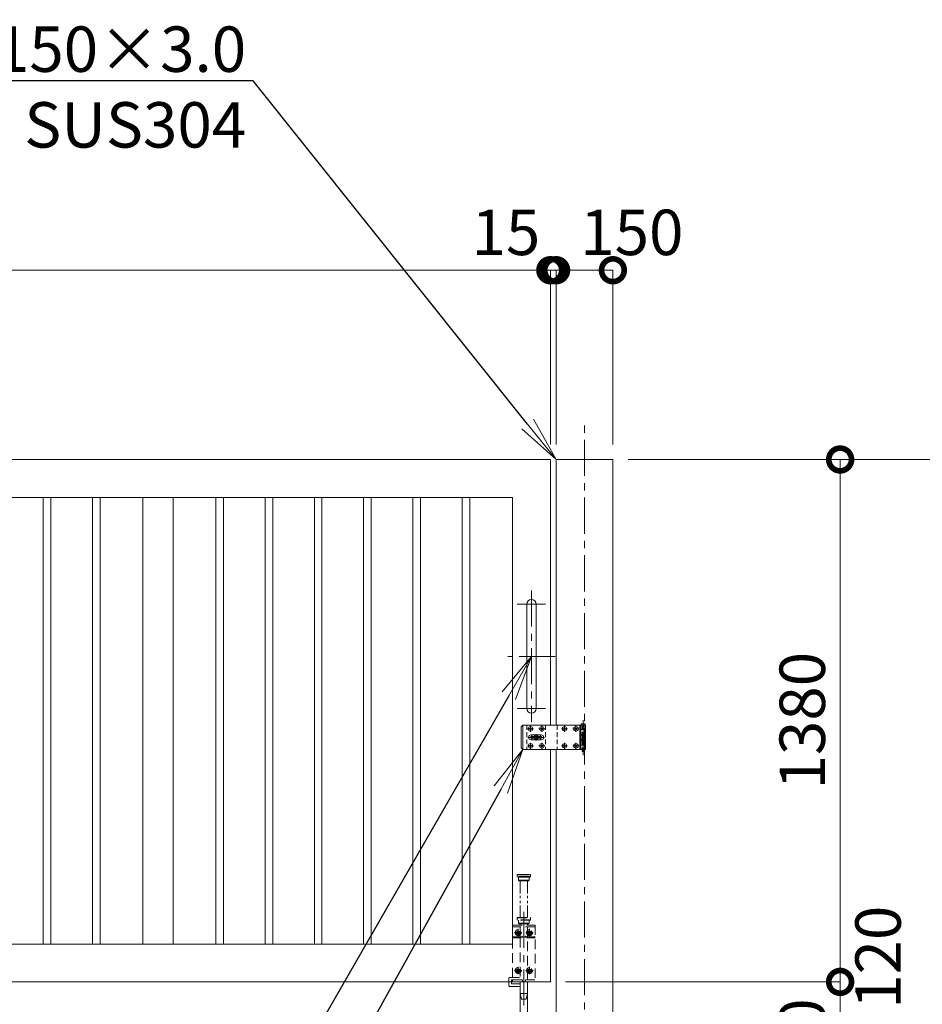
# Model space of a CAD drawing. Extents: x 0 to 16800, y 0 to 11880.
# Drawn here: x 8779 to 11162, y 4091 to 6692 of the extents above; entities that cross this region are included whole.
import ezdxf
from ezdxf import colors
from ezdxf.entities.mleader import LeaderData, LeaderLine
from ezdxf.math import Vec2, Vec3

# ---------------------------------------------------------------- set-up
doc = ezdxf.new("R2010")
doc.units = 0
doc.header["$MEASUREMENT"] = 0
doc.header["$PDMODE"] = 1
for name, pattern in [('CENTER', [50.8, 31.75, -6.35, 6.35, -6.35]), ('DASHED', [19.05, 12.7, -6.35]), ('PHANTOM', [63.5, 31.75, -6.35, 6.35, -6.35, 6.35, -6.35])]:
    doc.linetypes.add(name, pattern=pattern)
doc.layers.get('0').update_dxf_attribs({"linetype": 'CONTINUOUS'})
doc.layers.get('DefPoints').update_dxf_attribs({"linetype": 'CONTINUOUS'})
for name, color, linetype, lineweight in [('FRAM3', 1, 'CONTINUOUS', 50), ('ボルト・ナット', 8, 'CONTINUOUS', 9), ('基準線', 6, 'CENTER', 18), ('外形線', 7, 'CONTINUOUS', 18), ('寸法線', 3, 'CONTINUOUS', 18), ('想像線', 11, 'PHANTOM', 13), ('文字引出', 4, 'CONTINUOUS', 18), ('落棒・金具類', 8, 'CONTINUOUS', 9), ('隠れ線', 5, 'DASHED', 18)]:
    doc.layers.add(name, color=color, linetype=linetype, lineweight=lineweight)
doc.styles.get("Standard").update_dxf_attribs({"font": 'TXT.SHX', "bigfont": 'bigfont.shx'})
doc.dimstyles.new('40ベース', dxfattribs={"dimscale": 40, "dimtxt": 3, "dimasz": 3, "dimexe": 0, "dimexo": 1, "dimgap": 1, "dimtad": 3, "dimdec": 6, "dimdsep": 46, "dimtxsty": 'Standard', "dimblk": 'DOTSMALL', "dimcen": 0, "dimclrd": 256, "dimclre": 256, "dimclrt": 7, "dimadec": 3, "dimazin": 2, "dimtfac": 1, "dimtdec": 6, "dimtix": 1, "dimtmove": 2, "dimatfit": 2, "dimldrblk": 'OPEN', "dimfxl": 0, "dimtolj": 1, "dimlwd": -1, "dimlwe": -1, "dimarcsym": 0})

# ---------------------------------------------------------------- blocks, each defined once
blk = doc.blocks.new('A$C53c1b223')
at = {"layer": 'ボルト・ナット'}
for points in [[(-14.6, 25), (-15, 25), (-15.4, 25, -0.414214), (-17.5, 22.9), (-17.5, 22.5), (-17.5, 22.1, -0.414214), (-15.4, 20), (-15, 20), (-14.6, 20, -0.414214), (-12.5, 22.1), (-12.5, 22.5), (-12.5, 22.9, -0.414214)], [(15.4, 25), (15, 25), (14.6, 25, -0.414214), (12.5, 22.9), (12.5, 22.5), (12.5, 22.1, -0.414214), (14.6, 20), (15, 20), (15.4, 20, -0.414214), (17.5, 22.1), (17.5, 22.5), (17.5, 22.9, -0.414214)], [(75.4, 25), (75, 25), (74.6, 25, -0.414214), (72.5, 22.9), (72.5, 22.5), (72.5, 22.1, -0.414214), (74.6, 20), (75, 20), (75.4, 20, -0.414214), (77.5, 22.1), (77.5, 22.5), (77.5, 22.9, -0.414214)], [(105.4, 25), (105, 25), (104.6, 25, -0.414214), (102.5, 22.9), (102.5, 22.5), (102.5, 22.1, -0.414214), (104.6, 20), (105, 20), (105.4, 20, -0.414214), (107.5, 22.1), (107.5, 22.5), (107.5, 22.9, -0.414214)], [(-14.6, -20), (-15, -20), (-15.4, -20, -0.414214), (-17.5, -22.1), (-17.5, -22.5), (-17.5, -22.9, -0.414214), (-15.4, -25), (-15, -25), (-14.6, -25, -0.414214), (-12.5, -22.9), (-12.5, -22.5), (-12.5, -22.1, -0.414214)], [(15.4, -20), (15, -20), (14.6, -20, -0.414214), (12.5, -22.1), (12.5, -22.5), (12.5, -22.9, -0.414214), (14.6, -25), (15, -25), (15.4, -25, -0.414214), (17.5, -22.9), (17.5, -22.5), (17.5, -22.1, -0.414214)], [(75.4, -20), (75, -20), (74.6, -20, -0.414214), (72.5, -22.1), (72.5, -22.5), (72.5, -22.9, -0.414214), (74.6, -25), (75, -25), (75.4, -25, -0.414214), (77.5, -22.9), (77.5, -22.5), (77.5, -22.1, -0.414214)], [(105.4, -20), (105, -20), (104.6, -20, -0.414214), (102.5, -22.1), (102.5, -22.5), (102.5, -22.9, -0.414214), (104.6, -25), (105, -25), (105.4, -25, -0.414214), (107.5, -22.9), (107.5, -22.5), (107.5, -22.1, -0.414214)]]:
    blk.add_lwpolyline(points, format="xyb", close=True, dxfattribs=at)
for centre in [(-15, 22.5), (15, 22.5), (75, 22.5), (105, 22.5), (-15, -22.5), (15, -22.5), (75, -22.5), (105, -22.5)]:
    blk.add_circle(centre, 5.9, dxfattribs=at)
at = {"layer": '基準線', "ltscale": 3}
for p, q in [((-15, 30.4), (-15, 14.6)), ((15, 30.4), (15, 14.6)), ((75, 30.4), (75, 14.6)), ((105, 30.4), (105, 14.6)), ((124, 45.5), (124, -47.5)), ((-22.9, 22.5), (-7.1, 22.5)), ((22, 0), (-22, 0)), ((0, -8.5), (0, 8.5)), ((7.1, 22.5), (22.9, 22.5)), ((67.1, 22.5), (82.9, 22.5)), ((97.1, 22.5), (112.9, 22.5)), ((-22.9, -22.5), (-7.1, -22.5)), ((-15, -14.6), (-15, -30.4)), ((7.1, -22.5), (22.9, -22.5)), ((15, -14.6), (15, -30.4)), ((67.1, -22.5), (82.9, -22.5)), ((75, -14.6), (75, -30.4)), ((97.1, -22.5), (112.9, -22.5)), ((105, -14.6), (105, -30.4))]:
    blk.add_line(p, q, dxfattribs=at)
at = {"layer": '落棒・金具類'}
for p, q in [((-35, 32.5), (-35, -32.5)), ((118, 32.5), (118, 20.5)), ((115, 20.5), (130, 20.5)), ((115, 7.5), (115, -7.5)), ((118, 6), (118, -6)), ((130, -20.5), (115, -20.5)), ((118, -20.5), (118, -32.5))]:
    blk.add_line(p, q, dxfattribs=at)
for points in [[(115, 32.5), (-35, 32.5), (-40, 27.5), (-40, -27.5), (-35, -32.5), (115, -32.5)], [(115, 20.5), (115, 32.5), (130, 32.5), (130, 7.5), (115, 7.5)], [(115, -6), (130, -6), (130, 6), (115, 6)], [(115, -20.5), (115, -32.5), (130, -32.5), (130, -7.5), (115, -7.5)]]:
    blk.add_lwpolyline(points, dxfattribs=at)
for points in [[(118.5, 33.5), (118.5, 34.5, -0.414214), (119.5, 35.5), (128.5, 35.5, -0.414214), (129.5, 34.5), (129.5, 33.5, -0.414214), (128.5, 32.5), (119.5, 32.5, -0.414214)], [(-13.5, 6.5), (13.5, 6.5, -1), (13.5, -6.5), (-13.5, -6.5, -1)]]:
    blk.add_lwpolyline(points, format="xyb", close=True, dxfattribs=at)
blk.add_lwpolyline([(14, -2), (14, 2), (-14, 2), (-14, -2)], close=True, dxfattribs=at)
blk.add_lwpolyline([(121, -32.5), (121, -35.5, 0.414214), (123, -37.5), (125, -37.5, 0.414214), (127, -35.5), (127, -32.5)], format="xyb", dxfattribs=at)
for radius, start, end in [(12.5, 148.6677, 170.7932), (6, 19.4711, 160.5289), (12.5, 9.2068, 31.3323), (12.5, 189.2069, 211.3323), (6, 199.4713, 340.5287), (12.5, 328.6677, 350.7931)]:
    blk.add_arc((0, 0), radius, start, end, dxfattribs=at)
at = {"layer": '隠れ線'}
for p, q in [((-25, 32.5), (-25, -32.5)), ((25, 32.5), (25, -32.5)), ((55, 32.5), (55, -32.5)), ((121, 32.5), (121, 7.5)), ((127, 32.5), (127, 7.5)), ((115, 20.5), (115, 7.5)), ((118, 20.5), (118, 7.5)), ((121, 6), (121, -6)), ((127, 6), (127, -6)), ((115, -7.5), (115, -20.5)), ((118, -7.5), (118, -20.5)), ((121, -7.5), (121, -32.5)), ((127, -7.5), (127, -32.5))]:
    blk.add_line(p, q, dxfattribs=at)
blk = doc.blocks.new('_DotSmall')
at = {"layer": 'FRAM3', "color": 0, "const_width": 0.5}
blk.add_lwpolyline([(-0.0625, 0, 1), (0.0625, 0, 1)], format="xyb", close=True, dxfattribs=at)
blk = doc.blocks.new('*D38')
at = {"layer": 'DefPoints', "color": 0}
for p in [(10180, 6030), (5180, 5530), (10180, 5530)]:
    blk.add_point(p, dxfattribs=at)
at = {"layer": '寸法線'}
for p, q in [((5180, 5570), (5180, 6030)), ((5180, 6030), (10180, 6030)), ((10180, 5570), (10180, 6030))]:
    blk.add_line(p, q, dxfattribs=at)
at = {"layer": '寸法線', "xscale": 120, "yscale": 120, "zscale": 120, "rotation": 180}
blk.add_blockref('_DotSmall', (5180, 6030), dxfattribs=at)
at = {"layer": '寸法線', "xscale": 120, "yscale": 120, "zscale": 120}
blk.add_blockref('_DotSmall', (10180, 6030), dxfattribs=at)
at = {"layer": '寸法線', "color": 7, "insert": (7680, 6130), "char_height": 120, "attachment_point": 5}
blk.add_mtext('\\A1;5000', dxfattribs=at)
blk = doc.blocks.new('_OPEN')
at = {"color": 0, "linetype": 'ByBlock'}
for p, q in [((-1, 0.167), (0, 0)), ((0, 0), (-1, -0.167)), ((0, 0), (-1, 0))]:
    blk.add_line(p, q, dxfattribs=at)
blk = doc.blocks.new('*D39')
at = {"layer": 'DefPoints', "color": 0}
for p in [(10195, 6030), (10180, 5530), (10195, 5530)]:
    blk.add_point(p, dxfattribs=at)
at = {"layer": '寸法線'}
for p, q in [((10180, 6030), (10060, 6030)), ((10180, 5570), (10180, 6030)), ((10180, 6030), (10195, 6030)), ((10195, 5570), (10195, 6030)), ((10195, 6030), (10315, 6030))]:
    blk.add_line(p, q, dxfattribs=at)
at = {"layer": '寸法線', "xscale": 120, "yscale": 120, "zscale": 120}
blk.add_blockref('_DotSmall', (10180, 6030), dxfattribs=at)
at = {"layer": '寸法線', "xscale": 120, "yscale": 120, "zscale": 120, "rotation": 180}
blk.add_blockref('_DotSmall', (10195, 6030), dxfattribs=at)
at = {"layer": '寸法線', "color": 7, "insert": (10062.5, 6130), "char_height": 120, "attachment_point": 5}
blk.add_mtext('\\A1;15', dxfattribs=at)
blk = doc.blocks.new('*D40')
at = {"layer": 'DefPoints', "color": 0}
for p in [(10345, 6030), (10195, 5530), (10345, 5530)]:
    blk.add_point(p, dxfattribs=at)
at = {"layer": '寸法線'}
for p, q in [((10195, 5570), (10195, 6030)), ((10195, 6030), (10345, 6030)), ((10345, 5570), (10345, 6030))]:
    blk.add_line(p, q, dxfattribs=at)
at = {"layer": '寸法線', "xscale": 120, "yscale": 120, "zscale": 120, "rotation": 180}
blk.add_blockref('_DotSmall', (10195, 6030), dxfattribs=at)
at = {"layer": '寸法線', "xscale": 120, "yscale": 120, "zscale": 120}
blk.add_blockref('_DotSmall', (10345, 6030), dxfattribs=at)
at = {"layer": '寸法線', "color": 7, "insert": (10395, 6130), "char_height": 120, "attachment_point": 5}
blk.add_mtext('\\A1;150', dxfattribs=at)
blk = doc.blocks.new('*D17')
at = {"layer": 'DefPoints', "color": 0}
for p in [(10345, 5530), (10695, 4030), (11445, 4030)]:
    blk.add_point(p, dxfattribs=at)
at = {"layer": '寸法線'}
for p, q in [((10385, 5530), (11445, 5530)), ((11445, 5530), (11445, 4030)), ((10735, 4030), (11445, 4030))]:
    blk.add_line(p, q, dxfattribs=at)
at = {"layer": '寸法線', "xscale": 120, "yscale": 120, "zscale": 120}
for p, rotation in [((11445, 5530), 90), ((11445, 4030), 270)]:
    blk.add_blockref('_DotSmall', p, dxfattribs=dict(at, rotation=rotation))
at = {"layer": '寸法線', "color": 7, "insert": (11345, 4780), "char_height": 120, "attachment_point": 5, "rotation": 90}
blk.add_mtext('\\A1;1500', dxfattribs=at)
blk = doc.blocks.new('*D18')
at = {"layer": 'DefPoints', "color": 0}
for p in [(10345, 5530), (10180, 4150), (10945, 4150)]:
    blk.add_point(p, dxfattribs=at)
at = {"layer": '寸法線'}
for p, q in [((10385, 5530), (10945, 5530)), ((10945, 5530), (10945, 4150)), ((10220, 4150), (10945, 4150))]:
    blk.add_line(p, q, dxfattribs=at)
at = {"layer": '寸法線', "xscale": 120, "yscale": 120, "zscale": 120}
for p, rotation in [((10945, 5530), 90), ((10945, 4150), 270)]:
    blk.add_blockref('_DotSmall', p, dxfattribs=dict(at, rotation=rotation))
at = {"layer": '寸法線', "color": 7, "insert": (10845, 4840), "char_height": 120, "attachment_point": 5, "rotation": 90}
blk.add_mtext('\\A1;1380', dxfattribs=at)
blk = doc.blocks.new('*D19')
at = {"layer": 'DefPoints', "color": 0}
for p in [(10180, 4150), (10695, 4030), (10945, 4030)]:
    blk.add_point(p, dxfattribs=at)
at = {"layer": '寸法線'}
for p, q in [((10220, 4150), (10945, 4150)), ((10945, 4150), (10945, 4030)), ((10735, 4030), (10945, 4030))]:
    blk.add_line(p, q, dxfattribs=at)
at = {"layer": '寸法線', "xscale": 120, "yscale": 120, "zscale": 120}
for p, rotation in [((10945, 4150), 90), ((10945, 4030), 270)]:
    blk.add_blockref('_DotSmall', p, dxfattribs=dict(at, rotation=rotation))
at = {"layer": '寸法線', "color": 7, "insert": (11045, 4215), "char_height": 120, "attachment_point": 5, "rotation": 90}
blk.add_mtext('\\A1;120', dxfattribs=at)
blk = doc.blocks.new('*D20')
at = {"layer": 'DefPoints', "color": 0}
for p in [(10695, 4030), (10495, 3910), (10945, 3910)]:
    blk.add_point(p, dxfattribs=at)
at = {"layer": '寸法線'}
for p, q in [((10945, 4030), (10945, 4150)), ((10735, 4030), (10945, 4030)), ((10945, 4030), (10945, 3910)), ((10535, 3910), (10945, 3910)), ((10945, 3910), (10945, 3790))]:
    blk.add_line(p, q, dxfattribs=at)
at = {"layer": '寸法線', "xscale": 120, "yscale": 120, "zscale": 120}
for p, rotation in [((10945, 4030), 270), ((10945, 3910), 90)]:
    blk.add_blockref('_DotSmall', p, dxfattribs=dict(at, rotation=rotation))
at = {"layer": '寸法線', "color": 7, "insert": (10845, 3970), "char_height": 120, "attachment_point": 5, "rotation": 90}
blk.add_mtext('\\A1;120', dxfattribs=at)

msp = doc.modelspace()

# ---------------------------------------------------------------- linework, layer by layer
at = {"layer": 'ボルト・ナット', "extrusion": (0, 0, -1)}
for centre in [(-10095, 4279.9999), (-10125, 4279.9999), (-10095, 4179.9999), (-10125, 4179.9999)]:
    msp.add_circle(centre, 4.2, dxfattribs=at)
at = {"layer": '基準線', "ltscale": 3}
for p, q in [((10270, 3810), (10270, 5630)), ((10130, 5184), (10130, 4836)), ((10167.5, 5147.5), (10092.5, 5147.5)), ((10192.5, 5010), (10067.5, 5010)), ((10167.5, 4872.5), (10092.5, 4872.5)), ((10110, 4335), (10110, 3954.2952395)), ((10085.25, 4279.9999), (10104.75, 4279.9999)), ((10095, 4289.7499), (10095, 4270.2499)), ((10115.25, 4279.9999), (10134.75, 4279.9999)), ((10125, 4289.7499), (10125, 4270.2499)), ((10095, 4189.7499), (10095, 4170.2499)), ((10125, 4189.7499), (10125, 4170.2499)), ((10085.25, 4179.9999), (10104.75, 4179.9999)), ((10115.25, 4179.9999), (10134.75, 4179.9999))]:
    msp.add_line(p, q, dxfattribs=at)
at = {"layer": '外形線'}
msp.add_line((10195, 4763.50001), (10195, 3919), dxfattribs=at)
for points in [[(5180, 5430), (5180, 5530), (10180, 5530), (10180, 4828.50001)], [(10345, 3919), (10345, 5530), (10195, 5530), (10195, 4828.50001)], [(10180, 4763.50001), (10180, 4150), (5180, 4150), (5180, 4265)]]:
    msp.add_lwpolyline(points, dxfattribs=at)
for points in [[(5280, 5430), (10080, 5430), (10080, 4250), (5280, 4250)], [(8861, 5430), (8841, 5430), (8841, 4250), (8861, 4250)], [(8991, 5430), (8971, 5430), (8971, 4250), (8991, 4250)], [(9104, 5430), (9184, 5430), (9184, 4250), (9104, 4250)], [(9297, 5430), (9317, 5430), (9317, 4250), (9297, 4250)], [(9427, 5430), (9447, 5430), (9447, 4250), (9427, 4250)], [(9557, 5430), (9577, 5430), (9577, 4250), (9557, 4250)], [(9707, 5430), (9687, 5430), (9687, 4250), (9707, 4250)], [(9837, 5430), (9817, 5430), (9817, 4250), (9837, 4250)], [(9967, 5430), (9947, 5430), (9947, 4250), (9967, 4250)]]:
    msp.add_lwpolyline(points, close=True, dxfattribs=at)
msp.add_lwpolyline([(10142.5, 4872.5), (10142.5, 5147.5, 1), (10117.5, 5147.5), (10117.5, 4872.5, 1)], format="xyb", close=True, dxfattribs=at)
at = {"layer": '想像線'}
for p, q in [((10092.5, 4433), (10127.5, 4433)), ((10127.5, 4428), (10092.5, 4428)), ((10096, 4419), (10124, 4419)), ((10100.5, 4320), (10100.5, 4417)), ((10119.5, 4320), (10119.5, 4417))]:
    msp.add_line(p, q, dxfattribs=at)
for points in [[(10093.5, 4434), (10126.5, 4434), (10127.5, 4433), (10127.5, 4428), (10126.5, 4427), (10093.5, 4427), (10092.5, 4428), (10092.5, 4433)], [(10096, 4427), (10096, 4419), (10098, 4417), (10122, 4417), (10124, 4419), (10124, 4427)]]:
    msp.add_lwpolyline(points, close=True, dxfattribs=at)
at = {"layer": '落棒・金具類'}
msp.add_lwpolyline([(10100.5, 4138), (10073.5, 4138, -0.4142135624), (10070.5, 4141), (10070.5, 4150)], format="xyb", dxfattribs=at)
for points in [[(10077.5, 4150), (10077.5, 4145), (10100.5, 4145)], [(10100.5, 4150), (10100.5, 4005), (10104, 3990), (10116, 3990), (10119.5, 4005), (10119.5, 4150)]]:
    msp.add_lwpolyline(points, dxfattribs=at)
at = {"layer": '隠れ線', "ltscale": 2}
for p, q in [((10092.5, 4319), (10127.5, 4319)), ((10140, 4295), (10080, 4295)), ((10127.5, 4314), (10092.5, 4314)), ((10096, 4305), (10124, 4305))]:
    msp.add_line(p, q, dxfattribs=at)
for points in [[(10092.5, 4319), (10093.5, 4320), (10126.5, 4320), (10127.5, 4319), (10127.5, 4314), (10126.5, 4313), (10093.5, 4313), (10092.5, 4314)], [(10096.7320508, 4282.9999), (10093.2679492, 4282.9999), (10091.5358984, 4279.9999), (10093.2679492, 4276.9999), (10096.7320508, 4276.9999), (10098.4641016, 4279.9999)], [(10126.7320508, 4282.9999), (10123.2679492, 4282.9999), (10121.5358984, 4279.9999), (10123.2679492, 4276.9999), (10126.7320508, 4276.9999), (10128.4641016, 4279.9999)], [(10096.7320508, 4182.9999), (10093.2679492, 4182.9999), (10091.5358984, 4179.9999), (10093.2679492, 4176.9999), (10096.7320508, 4176.9999), (10098.4641016, 4179.9999)], [(10126.7320508, 4182.9999), (10123.2679492, 4182.9999), (10121.5358984, 4179.9999), (10123.2679492, 4176.9999), (10126.7320508, 4176.9999), (10128.4641016, 4179.9999)], [(10080, 4155), (10106, 4155), (10106, 4150), (10080, 4150)], [(10100.5, 4119), (10119.5, 4119), (10116, 4104), (10104, 4104)]]:
    msp.add_lwpolyline(points, close=True, dxfattribs=at)
for points in [[(10080, 4162), (10080, 4300), (10140, 4300), (10140, 4150), (10114, 4150), (10114, 4155), (10140, 4155)], [(10096, 4313), (10096, 4305), (10098, 4303), (10122, 4303), (10124, 4305), (10124, 4313)], [(10100.5, 4303), (10100.5, 4300)], [(10100.5, 4295), (10100.5, 4268.9999)], [(10119.5, 4300), (10119.5, 4303)], [(10119.5, 4268.9999), (10119.5, 4295)], [(10080, 4265.9999), (10102.9442719, 4265.9999), (10107.3665631, 4268.2110456), (10106.0249224, 4270.8943272), (10102.236068, 4268.9999), (10080, 4268.9999)], [(10100.5, 4265.9999), (10100.5, 4155)], [(10140, 4268.9999), (10117.763932, 4268.9999), (10113.9750776, 4270.8943272), (10112.6334369, 4268.2110456), (10117.0557281, 4265.9999), (10140, 4265.9999)], [(10119.5, 4155), (10119.5, 4265.9999)], [(10100.5, 4155), (10077.5, 4155), (10077.5, 4150)]]:
    msp.add_lwpolyline(points, dxfattribs=at)
msp.add_lwpolyline([(10070.5, 4150), (10070.5, 4159, -0.4142135624), (10073.5, 4162), (10100.5, 4162)], format="xyb", dxfattribs=at)
at = {"layer": '隠れ線', "ltscale": 2, "extrusion": (0, 0, -1)}
for centre, radius in [((-10095, 4279.9999), 7.75), ((-10095, 4279.9999), 6.5), ((-10125, 4279.9999), 7.75), ((-10125, 4279.9999), 6.5), ((-10095, 4179.9999), 7.75), ((-10095, 4179.9999), 6.5), ((-10125, 4179.9999), 7.75), ((-10125, 4179.9999), 6.5)]:
    msp.add_circle(centre, radius, dxfattribs=at)
at = {"layer": '隠れ線', "ltscale": 2}
for centre in [(10095, 4279.9999), (10125, 4279.9999), (10095, 4179.9999), (10125, 4179.9999)]:
    msp.add_circle(centre, 3.4641016, dxfattribs=at)

# ---------------------------------------------------------------- block references
at = {"layer": '寸法線'}
msp.add_blockref('A$C53c1b223', (10142.50004, 4796), dxfattribs=at)

# ---------------------------------------------------------------- dimensions: what is measured, and where the dimension line sits
dim = msp.add_linear_dim(base=(10180.0000000001, 6030), p1=(5180.0000000001, 5530), p2=(10180.0000000001, 5530), dimstyle='40ベース', dxfattribs=at)
dim.commit()
dim.dimension.update_dxf_attribs({"geometry": '*D38', "text_midpoint": (7680.0000000001, 6130)})
for base, p1, p2, picture, middle in [((10195, 6030), (10180, 5530), (10195, 5530), '*D39', (10062.5, 6130)), ((10345, 6030), (10195, 5530), (10345, 5530), '*D40', (10395, 6130))]:
    dim = msp.add_linear_dim(base=base, p1=p1, p2=p2, dimstyle='40ベース', dxfattribs=at)
    dim.commit()
    dim.dimension.update_dxf_attribs({"geometry": picture, "text_midpoint": middle, "dimtype": 160})
for base, p1, p2, picture, middle in [((10945.0000000001, 4150), (10345.0000000001, 5530), (10180.0000000001, 4150), '*D18', (10845.0000000001, 4840)), ((11445.0000000001, 4030), (10345.0000000001, 5530), (10695.0000000001, 4030), '*D17', (11345.0000000001, 4780)), ((10945, 3910), (10695, 4030), (10495, 3910), '*D20', (10845, 3970))]:
    dim = msp.add_linear_dim(base=base, p1=p1, p2=p2, angle=90, dimstyle='40ベース', dxfattribs=at)
    dim.commit()
    dim.dimension.update_dxf_attribs({"geometry": picture, "text_midpoint": middle})
dim = msp.add_linear_dim(base=(10945, 4030), p1=(10180, 4150), p2=(10695, 4030), angle=90, dimstyle='40ベース', override={"dimtad": 4}, dxfattribs=at)
dim.commit()
dim.dimension.update_dxf_attribs({"geometry": '*D19', "text_midpoint": (11045, 4215), "dimtype": 160})

# ---------------------------------------------------------------- leaders
at = {"layer": '文字引出'}
ml = msp.add_multileader_mtext('Standard', dxfattribs=at)
ml.set_content('\\A1;{\\C7;戸当り柱：□-150×150×3.0\\PSUS304}', color=256)
ml.set_leader_properties()
ml.set_arrow_properties(name='OPEN')
ml.build(insert=Vec2(0, 0))
ml.multileader.update_dxf_attribs({"text_left_attachment_type": 6, "text_right_attachment_type": 6, "dogleg_length": 0.36, "arrow_head_size": 120, "scale": 40})
ctx = ml.context
ctx.base_point, ctx.scale, ctx.char_height, ctx.arrow_head_size, ctx.landing_gap_size, ctx.plane_origin = Vec3(7281.4, 6530), 40, 120, 120, 3.6, Vec3(13672.2801627, 7261.5392736)
ctx.left_attachment, ctx.right_attachment, ctx.text_align_type = 6, 6, 2
notes = []
notes.append((ctx, [(0, (1, 1, 0), (9395, 6530), (-1, 0), 14.4, [(0, [(10195, 5530)], 0, [])])]))
ctx.mtext.insert, ctx.mtext.alignment, ctx.mtext.flow_direction = Vec3(9377, 6674), 3, 5
ml = msp.add_multileader_mtext('Standard', dxfattribs=at)
ml.set_content('\\A1;{\\C7;取手：φ25 SUS304}', color=256)
ml.set_leader_properties()
ml.set_arrow_properties(name='OPEN')
ml.build(insert=Vec2(0, 0))
ml.multileader.update_dxf_attribs({"text_left_attachment_type": 6, "text_right_attachment_type": 6, "dogleg_length": 0.36, "arrow_head_size": 120, "scale": 40})
ctx = ml.context
ctx.base_point, ctx.scale, ctx.char_height, ctx.arrow_head_size, ctx.landing_gap_size, ctx.plane_origin = Vec3(7825.4, 3730), 40, 120, 120, 3.6, Vec3(13672.2801627, 6761.5392736)
ctx.left_attachment, ctx.right_attachment, ctx.text_align_type = 6, 6, 2
notes.append((ctx, [(0, (1, 1, 0), (9395, 3730), (-1, 0), 14.4, [(0, [(10130, 5010)], 0, [])])]))
ctx.mtext.insert, ctx.mtext.alignment, ctx.mtext.flow_direction = Vec3(9377, 3874), 3, 5
ml = msp.add_multileader_mtext('Standard', dxfattribs=at)
ml.set_content('\\A1;{\\C7;打掛金具：SUS304}', color=256)
ml.set_leader_properties()
ml.set_arrow_properties(name='OPEN')
ml.build(insert=Vec2(0, 0))
ml.multileader.update_dxf_attribs({"text_left_attachment_type": 6, "text_right_attachment_type": 6, "dogleg_length": 0.36, "arrow_head_size": 120, "scale": 40})
ctx = ml.context
ctx.base_point, ctx.scale, ctx.char_height, ctx.arrow_head_size, ctx.landing_gap_size, ctx.plane_origin = Vec3(7993.4, 3480), 40, 120, 120, 3.6, Vec3(13672.2801627, 6561.5392736)
ctx.left_attachment, ctx.right_attachment, ctx.text_align_type = 6, 6, 2
notes.append((ctx, [(0, (1, 1, 0), (9395, 3480), (-1, 0), 14.4, [(0, [(10107.50004, 4763.50001)], 0, [])])]))
ctx.mtext.insert, ctx.mtext.alignment, ctx.mtext.flow_direction = Vec3(9377, 3624), 3, 5
for ctx, leaders in notes:
    for number, flags, end, landing, length, lines in leaders:
        leader = LeaderData()
        leader.index, (leader.has_last_leader_line, leader.has_dogleg_vector, leader.attachment_direction) = number, flags
        leader.last_leader_point, leader.dogleg_vector, leader.dogleg_length = Vec3(end), Vec3(landing), length
        for number, points, colour, breaks in lines:
            line = LeaderLine()
            line.index, line.vertices, line.color, line.breaks = number, Vec3.list(points), colors.encode_raw_color(colour), breaks
            leader.lines.append(line)
        ctx.leaders.append(leader)

doc.saveas('drawing.dxf')
